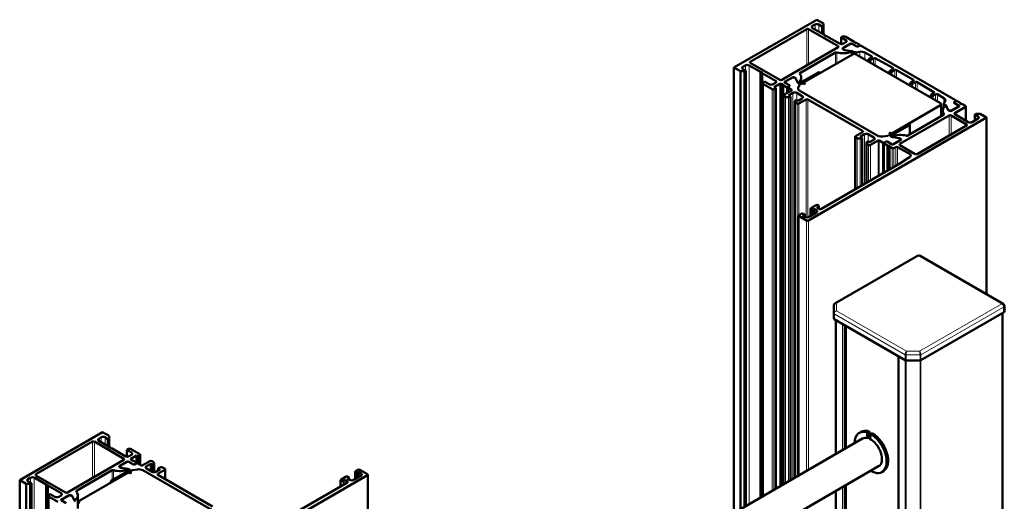
# Model space of a CAD drawing. Units: millimetres. Extents: x 2530 to 23610, y -3341 to 3711.
# Drawn here: x 5329 to 5440, y -753 to -699 of the extents above; entities that cross this region are included whole.
import ezdxf

# ---------------------------------------------------------------- set-up
doc = ezdxf.new("R2010")
doc.units = ezdxf.units.MM
doc.layers.add('S24_Konstruktion_050', color=5, linetype='Continuous', lineweight=50)
doc.layers.add('S49_Tangentialkanten', color=9, linetype='Continuous', lineweight=9)

msp = doc.modelspace()

# ---------------------------------------------------------------- linework, layer by layer
at = {"layer": 'S24_Konstruktion_050'}
for p, q in [((5409.64, -704.55), (5418.98, -699.16)), ((5418.98, -699.16), (5419.7, -699.57)), ((5417.83, -700.21), (5411.47, -703.89)), ((5421.38, -702.13), (5418.04, -700.21)), ((5418.77, -699.7), (5418.49, -699.86)), ((5418.49, -700.1), (5419.83, -700.87)), ((5419.57, -699.92), (5419.19, -699.7)), ((5419.7, -699.84), (5419.57, -699.92)), ((5419.57, -699.92), (5419.57, -700.73)), ((5419.7, -699.57), (5419.7, -700.8)), ((5420.04, -701), (5421.52, -701.85)), ((5421.69, -701.14), (5421.8, -701.08)), ((5421.69, -701.14), (5421.69, -701.9)), ((5422.22, -701.45), (5421.69, -701.14)), ((5422.22, -701.08), (5423.18, -701.63)), ((5415.01, -705.93), (5421.38, -702.26)), ((5422.8, -701.85), (5421.91, -702.37)), ((5421.91, -702.49), (5422.05, -702.58)), ((5421.94, -702.42), (5421.94, -702.51)), ((5421.95, -701.85), (5422.22, -701.69)), ((5422.02, -702.3), (5422.73, -701.89)), ((5422.05, -702.58), (5422.85, -702.7)), ((5422.94, -702.71), (5422.16, -702.59)), ((5423.46, -702.18), (5422.88, -701.85)), ((5422.95, -701.89), (5423.46, -702.18)), ((5423.18, -701.68), (5423.18, -701.63)), ((5423.2, -701.69), (5423.29, -701.74)), ((5423.39, -701.75), (5423.79, -701.99)), ((5423.79, -702.06), (5423.58, -702.18)), ((5423.58, -702.18), (5423.75, -702.09)), ((5423.82, -702.06), (5423.82, -702.02)), ((5423.97, -702.09), (5434.59, -708.22)), ((5421.06, -702.86), (5417.07, -705.16)), ((5417.55, -706.19), (5422.98, -703.06)), ((5422.89, -702.72), (5422.89, -703.11)), ((5423.1, -702.79), (5423.01, -702.73)), ((5423.8, -702.77), (5423.39, -702.83)), ((5423.4, -703.06), (5432.9, -708.55)), ((5425.12, -703.26), (5424.37, -702.85)), ((5424.8, -703.61), (5424.8, -703.87)), ((5424.84, -703.55), (5425.12, -703.39)), ((5425.34, -703.5), (5425.06, -703.67)), ((5427.51, -704.58), (5425.55, -703.5)), ((5409.64, -704.55), (5409.64, -754.64)), ((5410.37, -704.96), (5409.64, -704.55)), ((5410.92, -704.3), (5410.64, -704.46)), ((5410.64, -704.71), (5410.96, -704.89)), ((5412.61, -705.04), (5411.34, -704.3)), ((5411.47, -704.01), (5414.8, -705.93)), ((5427.18, -704.9), (5427.51, -704.7)), ((5410.37, -704.96), (5410.37, -754.23)), ((5410.83, -704.96), (5410.37, -704.96)), ((5410.96, -704.89), (5410.83, -704.96)), ((5410.83, -704.96), (5410.83, -753.96)), ((5410.96, -704.89), (5410.96, -753.88)), ((5412.61, -705.04), (5412.61, -752.93)), ((5412.83, -705.16), (5412.83, -752.81)), ((5414.31, -706.02), (5412.83, -705.16)), ((5416.22, -705.65), (5415.33, -706.16)), ((5415.4, -706.13), (5416.11, -705.72)), ((5416.58, -705.74), (5416.43, -705.65)), ((5416.58, -705.76), (5416.58, -705.74)), ((5416.8, -706.2), (5416.58, -705.74)), ((5416.61, -705.8), (5416.82, -706.25)), ((5417.02, -706.3), (5419.12, -705.09)), ((5417.21, -705.66), (5417.21, -706.19)), ((5419.32, -705.17), (5419.32, -705.14)), ((5427.13, -704.96), (5427.13, -705.21)), ((5427.73, -704.82), (5427.39, -705.02)), ((5429.85, -705.92), (5427.94, -704.82)), ((5412.89, -706.3), (5412.89, -752.77)), ((5412.97, -706.18), (5413.08, -706.11)), ((5413.93, -706.97), (5412.97, -706.42)), ((5413.08, -706.11), (5413.61, -706.42)), ((5414.04, -706.42), (5414.31, -706.26)), ((5414.35, -706.85), (5414.14, -706.97)), ((5414.82, -706.38), (5414.18, -706.75)), ((5414.18, -706.75), (5414.35, -706.85)), ((5414.35, -706.85), (5414.35, -751.92)), ((5414.95, -706.38), (5414.95, -751.58)), ((5415.14, -706.45), (5415.05, -706.39)), ((5415.16, -706.51), (5415.16, -751.46)), ((5415.56, -706.74), (5415.16, -706.51)), ((5415.33, -706.21), (5415.9, -706.54)), ((5415.35, -706.23), (5415.35, -706.19)), ((5415.9, -706.54), (5415.4, -706.25)), ((5415.9, -706.62), (5415.69, -706.74)), ((5415.69, -707.36), (5415.69, -706.78)), ((5415.73, -706.72), (5415.9, -706.62)), ((5416.12, -707.06), (5415.73, -706.84)), ((5415.93, -706.58), (5415.93, -706.6)), ((5416.86, -706.29), (5416.89, -706.3)), ((5416.88, -706.82), (5417.03, -706.5)), ((5417.29, -706.34), (5417.05, -706.48)), ((5417.46, -706.37), (5417.42, -706.34)), ((5417.59, -706.29), (5417.55, -706.27)), ((5429.47, -706.3), (5429.47, -706.56)), ((5429.51, -706.24), (5429.85, -706.05)), ((5430.06, -706.17), (5429.72, -706.37)), ((5432.14, -707.3), (5430.27, -706.17)), ((5415.21, -707.68), (5415.21, -751.43)), ((5415.26, -707.62), (5416.12, -707.11)), ((5415.43, -707.84), (5415.26, -707.74)), ((5416.27, -707.39), (5415.79, -707.68)), ((5415.79, -707.68), (5416, -707.8)), ((5416, -707.8), (5415.79, -707.87)), ((5416, -707.8), (5416, -750.97)), ((5417.33, -707.76), (5416.7, -707.39)), ((5416.85, -708.29), (5417.33, -708.01)), ((5417.76, -708.13), (5416.95, -708.59)), ((5417.04, -707.15), (5425.82, -712.22)), ((5424.12, -711.68), (5417.97, -708.13)), ((5431.8, -707.65), (5431.8, -707.91)), ((5431.84, -707.59), (5432.13, -707.42)), ((5432.33, -707.55), (5432.06, -707.71)), ((5433.26, -707.99), (5432.55, -707.55)), ((5416.48, -708.37), (5416.48, -750.7)), ((5416.52, -708.28), (5416.63, -708.17)), ((5416.74, -708.59), (5416.56, -708.49)), ((5416.63, -708.17), (5416.85, -708.29)), ((5432.9, -708.79), (5427.47, -711.93)), ((5432.99, -708.67), (5432.99, -710)), ((5433.29, -708.6), (5433.29, -709)), ((5433.3, -708.55), (5433.41, -708.31)), ((5433.47, -708.77), (5433.38, -708.72)), ((5433.72, -709.26), (5433.51, -708.81)), ((5433.53, -708.86), (5433.74, -709.32)), ((5434.1, -709.41), (5435, -708.89)), ((5434.93, -708.93), (5434.22, -709.34)), ((5434.4, -708.48), (5434.4, -708.49)), ((5434.42, -708.44), (5434.63, -708.32)), ((5434.59, -708.34), (5434.42, -708.44)), ((5434.42, -708.51), (5434.93, -708.81)), ((5435, -708.84), (5434.42, -708.51)), ((5435.69, -708.98), (5434.48, -709.68)), ((5434.63, -708.32), (5434.63, -708.28)), ((5434.76, -708.32), (5435.16, -708.55)), ((5434.97, -708.91), (5434.97, -708.87)), ((5435.16, -708.55), (5435.16, -708.6)), ((5435.18, -708.61), (5435.27, -708.66)), ((5435.38, -708.67), (5435.69, -708.86)), ((5435.74, -708.92), (5435.74, -710.52)), ((5438.07, -710.18), (5418.02, -721.75)), ((5433.87, -709.94), (5428.31, -713.14)), ((5429.2, -712.19), (5433.23, -709.86)), ((5433.12, -709.93), (5433.12, -709.4)), ((5433.74, -709.32), (5433.89, -709.41)), ((5435.82, -710.94), (5434.08, -709.94)), ((5434.48, -709.8), (5436.01, -710.68)), ((5436.44, -710.68), (5437.12, -710.29)), ((5436.75, -709.84), (5436.88, -709.76)), ((5436.75, -709.84), (5436.75, -710.5)), ((5437.12, -710.05), (5436.75, -709.84)), ((5436.88, -709.76), (5437.35, -709.76)), ((5437.35, -709.76), (5438.07, -710.18)), ((5438.07, -710.18), (5438.07, -730.04)), ((5429.38, -711.02), (5427.28, -712.23)), ((5429.42, -710.97), (5429.42, -712.07)), ((5430.26, -714.27), (5435.82, -711.06)), ((5423.27, -712.33), (5423.27, -718.23)), ((5423.32, -712.27), (5424.12, -711.8)), ((5423.49, -712.49), (5423.32, -712.39)), ((5424.33, -712.05), (5423.85, -712.33)), ((5423.85, -712.33), (5424.06, -712.45)), ((5424.06, -712.45), (5423.85, -712.52)), ((5424.06, -712.45), (5424.06, -717.78)), ((5425.39, -712.42), (5424.76, -712.05)), ((5426.94, -712.23), (5426.4, -712.31)), ((5426.98, -712.21), (5427.22, -712.07)), ((5427.18, -711.98), (5427.22, -712)), ((5427.28, -712.31), (5427.32, -712.32)), ((5427.35, -711.93), (5427.3, -711.9)), ((5427.38, -712.35), (5428.16, -712.47)), ((5427.44, -712.34), (5427.44, -712.36)), ((5428.27, -712.48), (5427.47, -712.36)), ((5428.27, -712.48), (5428.27, -712.5)), ((5428.42, -712.57), (5428.27, -712.48)), ((5424.54, -713.02), (5424.54, -717.5)), ((5424.58, -712.94), (5424.69, -712.82)), ((5424.8, -713.25), (5424.62, -713.15)), ((5424.69, -712.82), (5424.91, -712.94)), ((5424.91, -712.94), (5425.39, -712.66)), ((5425.88, -712.75), (5425.01, -713.25)), ((5426.36, -712.97), (5425.97, -712.75)), ((5426.5, -716.37), (5426.5, -713.03)), ((5426.53, -713), (5426.74, -712.88)), ((5426.93, -713.3), (5426.53, -713.07)), ((5426.74, -712.87), (5426.57, -712.97)), ((5427.38, -713.17), (5426.87, -712.87)), ((5426.87, -712.88), (5427.44, -713.21)), ((5426.93, -716.12), (5426.93, -713.3)), ((5427.13, -713.37), (5427.04, -713.31)), ((5427.15, -713.43), (5427.15, -716)), ((5427.44, -713.6), (5427.15, -713.43)), ((5427.52, -713.21), (5428.42, -712.69)), ((5428.3, -712.76), (5427.59, -713.17)), ((5427.85, -713.49), (5427.65, -713.6)), ((5429.47, -714.3), (5428.06, -713.49)), ((5428.31, -713.27), (5430.05, -714.27)), ((5428.39, -712.64), (5428.39, -712.71)), ((5428.29, -715.34), (5429.49, -714.54)), ((5419.42, -720.46), (5428.29, -715.34)), ((5418.3, -720.37), (5418.89, -720.03)), ((5419.15, -720.17), (5419.04, -720.24)), ((5419.11, -720.03), (5419.15, -720.05)), ((5419.19, -720.11), (5419.19, -720.45)), ((5416.92, -721.2), (5416.92, -750.44)), ((5416.96, -721.14), (5417.24, -720.98)), ((5417.81, -721.75), (5416.96, -721.26)), ((5417.56, -721.04), (5417.34, -721.17)), ((5417.34, -721.17), (5417.66, -721.35)), ((5417.45, -720.98), (5417.56, -721.04)), ((5417.56, -721.29), (5417.56, -721.04)), ((5418.09, -721.35), (5418.94, -720.86)), ((5418.26, -720.43), (5418.26, -721.25)), ((5418.41, -720.55), (5418.3, -720.49)), ((5418.62, -720.43), (5418.41, -720.55)), ((5418.41, -721.17), (5418.41, -720.55)), ((5418.62, -721.04), (5418.62, -720.43)), ((5418.94, -720.62), (5418.62, -720.43)), ((5419.04, -720.36), (5419.21, -720.46)), ((5421.01, -731.08), (5430.28, -725.72)), ((5430.58, -725.72), (5439.92, -731.11)), ((5420.89, -731.28), (5420.89, -732.8)), ((5440.07, -731.98), (5440.07, -731.37)), ((5430.69, -737.47), (5439.98, -732.1)), ((5439.85, -732.18), (5439.85, -806.45)), ((5420.93, -732.86), (5428.9, -737.47)), ((5421.1, -732.96), (5421.1, -748.03)), ((5422.24, -747.37), (5422.24, -733.62)), ((5428.16, -737.04), (5428.16, -811.34)), ((5429.01, -737.49), (5430.58, -737.49)), ((5329.25, -750.96), (5338.58, -745.58)), ((5338.58, -745.58), (5339.3, -745.99)), ((5423.75, -745.63), (5423.92, -745.54)), ((5424.64, -746.01), (5424.64, -745.58)), ((5424.88, -745.51), (5424.88, -745.94)), ((5424.99, -745.74), (5424.99, -746.16)), ((5337.43, -746.63), (5331.07, -750.3)), ((5340.98, -748.55), (5337.65, -746.63)), ((5338.43, -746.15), (5338.16, -746.31)), ((5338.16, -746.56), (5339.43, -747.29)), ((5339.17, -746.34), (5338.86, -746.15)), ((5339.3, -746.26), (5339.17, -746.34)), ((5339.17, -747.14), (5339.17, -746.34)), ((5339.3, -747.22), (5339.3, -745.99)), ((5424.12, -746.28), (5375.07, -774.61)), ((5424.71, -746.24), (5424.71, -746.03)), ((5424.92, -746.12), (5424.92, -746.32)), ((5339.64, -747.41), (5341.13, -748.27)), ((5341.3, -747.56), (5341.4, -747.5)), ((5341.3, -748.32), (5341.3, -747.56)), ((5341.83, -747.87), (5341.3, -747.56)), ((5341.83, -747.5), (5342.78, -748.05)), ((5334.61, -752.35), (5340.98, -748.67)), ((5341.38, -748.86), (5340.49, -749.37)), ((5340.61, -749.31), (5341.32, -748.9)), ((5342.04, -749.19), (5341.47, -748.86)), ((5341.53, -748.9), (5342.04, -749.19)), ((5341.55, -748.27), (5341.83, -748.11)), ((5342.4, -748.2), (5341.76, -748.56)), ((5341.76, -748.68), (5341.76, -748.64)), ((5341.78, -748.7), (5341.87, -748.75)), ((5341.97, -748.76), (5342.38, -748.99)), ((5342.38, -749.07), (5342.17, -749.19)), ((5342.17, -749.19), (5342.34, -749.09)), ((5342.4, -749.01), (5342.4, -748.2)), ((5342.57, -748.29), (5342.4, -748.2)), ((5342.4, -749.07), (5342.4, -749.03)), ((5342.55, -749.09), (5342.94, -749.32)), ((5342.78, -748.17), (5342.57, -748.29)), ((5342.57, -749.1), (5342.57, -748.29)), ((5342.82, -749.25), (5342.82, -748.11)), ((5343.02, -749.32), (5343.89, -748.82)), ((5344, -749.12), (5343.51, -749.4)), ((5344, -749.93), (5344, -749.12)), ((5344.21, -749.24), (5344, -749.12)), ((5344.11, -748.82), (5344.28, -748.92)), ((5344.33, -749.13), (5344.21, -749.24)), ((5344.37, -750.07), (5344.37, -749.04)), ((5339.64, -749.86), (5335.65, -752.17)), ((5336, -753.27), (5341.43, -750.14)), ((5339.52, -751.04), (5341.62, -749.83)), ((5340.49, -749.5), (5340.64, -749.58)), ((5340.52, -749.43), (5340.52, -749.51)), ((5340.64, -749.58), (5341.44, -749.7)), ((5341.52, -749.72), (5340.74, -749.6)), ((5341.47, -749.92), (5341.47, -749.73)), ((5341.6, -750.16), (5341.56, -750.14)), ((5341.62, -749.76), (5341.59, -749.74)), ((5341.93, -749.85), (5341.69, -749.99)), ((5341.73, -750.09), (5341.69, -750.06)), ((5341.97, -749.84), (5342.51, -749.76)), ((5351.87, -754.91), (5343.09, -749.84)), ((5343.51, -749.65), (5344.15, -750.02)), ((5344.21, -750.04), (5344.21, -749.24)), ((5344.57, -750.02), (5345.06, -749.73)), ((5345.59, -749.8), (5344.78, -750.26)), ((5344.85, -749.61), (5345.05, -749.54)), ((5344.85, -749.86), (5344.85, -749.61)), ((5345.06, -749.73), (5344.85, -749.61)), ((5345.41, -749.57), (5345.59, -749.67)), ((5345.63, -750.87), (5345.63, -749.73)), ((5367, -750.84), (5367, -750.02)), ((5367.05, -749.96), (5367.32, -749.8)), ((5367.15, -750.14), (5367.05, -750.08)), ((5367.37, -750.02), (5367.15, -750.14)), ((5367.15, -750.14), (5367.15, -750.76)), ((5367.37, -750.02), (5367.37, -750.63)), ((5367.68, -750.21), (5367.37, -750.02)), ((5367.54, -749.8), (5368.38, -750.29)), ((5425.92, -749.4), (5375.07, -778.76)), ((5426.3, -750.05), (5426.47, -749.95)), ((5329.25, -853.11), (5329.25, -750.96)), ((5329.97, -751.38), (5329.25, -750.96)), ((5330.46, -750.68), (5330.18, -750.84)), ((5330.18, -751.09), (5330.56, -751.31)), ((5330.56, -751.31), (5330.43, -751.38)), ((5330.56, -853.04), (5330.56, -751.31)), ((5332.22, -751.45), (5330.88, -750.68)), ((5331.07, -750.43), (5334.4, -752.35)), ((5339.49, -751.09), (5339.49, -751.26)), ((5344.78, -750.38), (5350.94, -753.93)), ((5368.38, -750.41), (5348.34, -761.99)), ((5357.27, -756.34), (5366.14, -751.22)), ((5365.35, -751.68), (5365.35, -750.98)), ((5365.39, -750.92), (5365.99, -750.57)), ((5365.44, -751.06), (5365.39, -751.04)), ((5365.75, -751), (5365.65, -751.06)), ((5366.14, -751.1), (5365.97, -751)), ((5366.31, -750.63), (5366.09, -750.76)), ((5366.09, -750.76), (5366.41, -750.94)), ((5366.2, -750.57), (5366.31, -750.63)), ((5366.31, -750.63), (5366.31, -750.88)), ((5366.84, -750.94), (5367.68, -750.45)), ((5368.43, -763.81), (5368.43, -750.35)), ((5329.97, -853.53), (5329.97, -751.38)), ((5330.43, -751.38), (5329.97, -751.38)), ((5330.43, -853.26), (5330.43, -751.38)), ((5332.22, -762.86), (5332.22, -751.45)), ((5332.43, -762.98), (5332.43, -751.58)), ((5333.91, -752.43), (5332.43, -751.58)), ((5421.1, -752.19), (5421.1, -772.52)), ((5422.24, -771.86), (5422.24, -751.53)), ((5332.49, -854.74), (5332.49, -752.72)), ((5332.58, -752.59), (5332.68, -752.53)), ((5333.53, -753.39), (5332.58, -752.84)), ((5332.68, -752.53), (5333.21, -752.84)), ((5333.64, -752.84), (5333.91, -752.68)), ((5334.8, -752.66), (5333.91, -753.17)), ((5333.91, -753.22), (5334.48, -753.55)), ((5333.93, -753.23), (5333.93, -753.2)), ((5333.98, -753.13), (5334.69, -752.72)), ((5334.49, -753.55), (5333.98, -753.26)), ((5335.16, -752.74), (5335.02, -752.66)), ((5335.16, -752.76), (5335.16, -752.74)), ((5335.38, -753.2), (5335.16, -752.74)), ((5335.19, -752.8), (5335.4, -753.25)), ((5335.44, -753.29), (5335.53, -753.34)), ((5335.79, -754.17), (5335.79, -752.66))]:
    msp.add_line(p, q, dxfattribs=at)
at = {"layer": 'S24_Konstruktion_050', "extrusion": (0, 0, -1)}
for centre, start, end in [((-5430.43, -725.98), 60, 120), ((-5439.77, -731.37), 120, 180)]:
    msp.add_arc(centre, 0.3, start, end, dxfattribs=at)
at = {"layer": 'S24_Konstruktion_050'}
for centre, major_axis, ratio, start_param, end_param in [((5417.94, -700.27), (-0.15, 0), 0.57735, 3.926991, 5.497787), ((5418.7, -699.98), (-0.3, 0), 0.57735, 5.497787, 7.068583), ((5418.98, -699.82), (-0.3, 0), 0.57735, 3.926991, 5.497787), ((5420.04, -700.87), (-0.218, 0), 0.57735, 0.024385, 1.546411), ((5422.01, -701.57), (0.3, 0), 0.57735, 5.497787, 7.068583), ((5421.27, -702.2), (0.15, 0), 0.57735, 5.497787, 7.068583), ((5421.74, -701.73), (0.3, 0), 0.57735, 3.926991, 5.497787), ((5422.01, -702.43), (-0.15, 0), 0.57735, 5.497787, 7.068583), ((5422.84, -701.88), (-0.06, 0), 0.57735, 3.926991, 5.497787), ((5423.26, -701.65), (-0.09, 0), 0.57735, 5.837624, 7.068583), ((5423.35, -701.71), (0.09, 0), 0.57735, 3.926991, 5.15795), ((5423.52, -702.15), (0.09, 0), 0.57735, 3.926991, 5.497787), ((5421.16, -702.92), (-0.15, 0), 0.57735, 4.236759, 5.497787), ((5422.9, -702.8), (-0.15, 0), 0.57735, 3.926991, 4.45059), ((5423.96, -703.1), (-0.6, 0), 0.57735, 3.951858, 4.974188), ((5425.02, -703.33), (0.15, 0), 0.57735, 5.497787, 7.09345), ((5425.45, -703.57), (-0.15, 0), 0.57735, 3.951858, 5.497787), ((5410.85, -704.58), (-0.3, 0), 0.57735, 5.497787, 7.068583), ((5411.13, -704.42), (-0.3, 0), 0.57735, 3.926991, 5.497787), ((5411.57, -703.95), (-0.15, 0), 0.57735, 5.497787, 7.068583), ((5427.41, -704.64), (0.15, 0), 0.57735, 5.497787, 7.09345), ((5427.83, -704.88), (-0.15, 0), 0.57735, 3.926991, 5.497787), ((5412.61, -705.16), (0.218, 0), 0.57735, 0.024385, 1.546411), ((5416.33, -705.71), (-0.15, 0), 0.57735, 3.926991, 5.497787), ((5417.17, -705.22), (-0.15, 0), 0.57735, 5.497787, 6.758815), ((5429.74, -705.99), (0.15, 0), 0.57735, 5.497787, 7.068583), ((5413.82, -706.3), (0.3, 0), 0.57735, 3.926991, 5.497787), ((5414.1, -706.14), (0.3, 0), 0.57735, 5.497787, 7.068583), ((5414.91, -705.87), (0.15, 0), 0.57735, 3.926991, 5.497787), ((5414.88, -706.42), (-0.09, 0), 0.57735, 3.926991, 5.497787), ((5414.99, -706.43), (-0.09, 0), 0.57735, 3.926991, 5.15795), ((5415.08, -706.48), (0.09, 0), 0.57735, 5.837624, 7.068583), ((5415.37, -706.19), (-0.06, 0), 0.57735, 5.497787, 7.068583), ((5415.84, -706.58), (0.09, 0), 0.57735, 5.497787, 7.068583), ((5416.96, -706.22), (-0.15, 0), 0.57735, 0.261799, 0.785398), ((5417.46, -706.91), (-0.6, 0), 0.57735, 6.021386, 7.068583), ((5416.95, -706.27), (0.09, 0), 0.57735, 3.926991, 5.497787), ((5417.11, -706.52), (-0.09, 0), 0.57735, 5.497787, 6.021386), ((5417.36, -706.38), (-0.09, 0), 0.57735, 3.926991, 5.497787), ((5417.52, -706.33), (0.09, 0), 0.57735, 3.926991, 7.068583), ((5417.61, -706.23), (-0.09, 0), 0.57735, 5.497787, 7.068583), ((5430.17, -706.23), (-0.15, 0), 0.57735, 3.902124, 5.497787), ((5416.08, -707.09), (0.06, 0), 0.57735, 5.497787, 7.068583), ((5416.49, -707.52), (-0.3, 0), 0.57735, 3.926991, 5.497787), ((5417.12, -707.88), (0.3, 0), 0.57735, 5.497787, 7.068583), ((5417.86, -708.19), (-0.15, 0), 0.57735, 3.926991, 5.497787), ((5432.03, -707.36), (0.15, 0), 0.57735, 5.497787, 7.043717), ((5432.44, -707.61), (-0.15, 0), 0.57735, 3.902124, 5.497787), ((5432.83, -708.23), (0.6, 0), 0.57735, 6.021386, 7.043717), ((5433.36, -708.83), (0.15, 0), 0.57735, 0.261799, 0.785398), ((5434.48, -708.48), (-0.09, 0), 0.57735, 5.497787, 7.068583), ((5434.95, -708.87), (0.06, 0), 0.57735, 5.497787, 7.068583), ((5435.24, -708.57), (-0.09, 0), 0.57735, 5.837624, 7.068583), ((5435.34, -708.63), (0.09, 0), 0.57735, 3.926991, 5.15795), ((5433.13, -709.8), (0.15, 0), 0.57735, 5.497787, 6.721038), ((5433.98, -710), (-0.15, 0), 0.57735, 3.926991, 5.497787), ((5434, -709.35), (0.15, 0), 0.57735, 3.926991, 5.497787), ((5434.59, -709.74), (-0.15, 0), 0.57735, 5.497787, 7.068583), ((5436.9, -710.17), (0.3, 0), 0.57735, 5.497787, 7.068583), ((5435.72, -711), (0.15, 0), 0.57735, 5.497787, 7.068583), ((5436.22, -710.56), (0.3, 0), 0.57735, 3.926991, 5.497787), ((5424.02, -711.74), (0.15, 0), 0.57735, 5.497787, 7.068583), ((5424.55, -712.17), (-0.3, 0), 0.57735, 3.926991, 5.497787), ((5425.18, -712.54), (0.3, 0), 0.57735, 5.497787, 7.068583), ((5426.24, -711.97), (0.6, 0), 0.57735, 3.926991, 4.974188), ((5426.91, -712.18), (0.09, 0), 0.57735, 4.974188, 5.497787), ((5427.24, -711.94), (-0.09, 0), 0.57735, 3.926991, 7.068583), ((5427.16, -712.04), (0.09, 0), 0.57735, 5.497787, 7.068583), ((5427.35, -712.27), (-0.09, 0), 0.57735, 5.497787, 7.068583), ((5427.42, -712.26), (0.15, 0), 0.57735, 3.926991, 4.45059), ((5427.41, -711.89), (0.09, 0), 0.57735, 3.926991, 5.497787), ((5428.31, -712.63), (0.15, 0), 0.57735, 5.497787, 7.068583), ((5429.1, -712.13), (0.15, 0), 0.57735, 4.274537, 5.497787), ((5425.93, -712.77), (-0.06, 0), 0.57735, 3.926991, 5.497787), ((5426.8, -712.91), (-0.09, 0), 0.57735, 3.926991, 5.497787), ((5426.97, -713.35), (-0.09, 0), 0.57735, 3.926991, 5.15795), ((5427.06, -713.4), (0.09, 0), 0.57735, 5.837624, 7.068583), ((5427.48, -713.18), (0.06, 0), 0.57735, 3.926991, 5.497787), ((5427.95, -713.55), (-0.15, 0), 0.57735, 3.926991, 5.497787), ((5428.42, -713.21), (-0.15, 0), 0.57735, 5.497787, 7.068583), ((5429.26, -714.43), (0.3, 0), 0.57735, 5.569095, 7.068583), ((5430.16, -714.21), (0.15, 0), 0.57735, 3.926991, 5.497787), ((5419.15, -720.3), (-0.15, 0), 0.57735, 5.497787, 7.068583), ((5417.87, -721.23), (0.3, 0), 0.57735, 3.926991, 5.497787), ((5418.72, -720.74), (0.3, 0), 0.57735, 5.497787, 7.068583), ((5419.32, -720.4), (0.15, 0), 0.57735, 3.926991, 5.497787), ((5439.77, -731.98), (0.3, 0), 0.57735, 5.497787, 6.283185), ((5421.04, -732.8), (-0.15, 0), 0.57735, 0, 0.785398), ((5429.01, -737.41), (0.15, 0), 0.57735, 3.926991, 4.712389), ((5430.58, -737.41), (0.15, 0), 0.57735, 4.712389, 5.497787), ((5425.1, -747.8), (-5.65, -1.36), 0.349506, 4.60432, 4.648211), ((5337.54, -746.69), (-0.15, 0), 0.57735, 3.926991, 5.497787), ((5338.37, -746.43), (-0.3, 0), 0.57735, 5.497787, 7.068583), ((5338.64, -746.27), (-0.3, 0), 0.57735, 3.926991, 5.497787), ((5425.02, -747.84), (-1.02, 1.77), 0.57735, 5.720205, 5.770419), ((5425.71, -747.45), (-4.52, -1.09), 0.349506, 4.794826, 4.850746), ((5425.71, -747.45), (-3.99, -0.96), 0.349506, 4.826623, 4.881009), ((5425.02, -747.84), (-1.02, 1.77), 0.57735, 5.522641, 5.571383), ((5339.65, -747.29), (-0.218, 0), 0.57735, 0.024385, 1.546411), ((5341.61, -747.99), (0.3, 0), 0.57735, 5.497787, 7.068583), ((5340.87, -748.61), (0.15, 0), 0.57735, 5.497787, 7.068583), ((5341.34, -748.15), (0.3, 0), 0.57735, 3.926991, 5.497787), ((5341.42, -748.88), (-0.06, 0), 0.57735, 3.926991, 5.497787), ((5341.83, -748.6), (-0.09, 0), 0.57735, 5.497787, 7.068583), ((5341.84, -748.66), (-0.09, 0), 0.57735, 5.837624, 7.068583), ((5341.94, -748.71), (0.09, 0), 0.57735, 3.926991, 5.15795), ((5339.75, -749.92), (-0.15, 0), 0.57735, 4.236759, 5.497787), ((5340.6, -749.43), (-0.15, 0), 0.57735, 5.497787, 7.068583), ((5341.5, -750.17), (-0.09, 0), 0.57735, 3.926991, 5.497787), ((5341.49, -749.8), (-0.15, 0), 0.57735, 3.926991, 4.45059), ((5341.67, -750.13), (0.09, 0), 0.57735, 3.926991, 7.068583), ((5341.56, -749.8), (0.09, 0), 0.57735, 5.497787, 7.068583), ((5341.75, -750.03), (-0.09, 0), 0.57735, 5.497787, 7.068583), ((5341.99, -749.89), (-0.09, 0), 0.57735, 4.974188, 5.497787), ((5342.1, -749.15), (0.09, 0), 0.57735, 3.926991, 5.497787), ((5342.66, -750.09), (-0.6, 0), 0.57735, 3.926991, 4.974188), ((5342.98, -749.29), (0.06, 0), 0.57735, 3.926991, 5.497787), ((5343.72, -749.53), (-0.3, 0), 0.57735, 5.497787, 7.068583), ((5344.36, -749.89), (0.3, 0), 0.57735, 3.926991, 5.497787), ((5367.47, -750.33), (0.3, 0), 0.57735, 5.497787, 7.068583), ((5330.39, -750.96), (-0.3, 0), 0.57735, 5.497787, 7.068583), ((5330.67, -750.81), (-0.3, 0), 0.57735, 3.926991, 5.497787), ((5331.18, -750.36), (-0.15, 0), 0.57735, 5.497787, 7.068583), ((5344.89, -750.32), (-0.15, 0), 0.57735, 5.497787, 7.068583), ((5365.86, -751.06), (-0.15, 0), 0.57735, 3.926991, 5.497787), ((5366.03, -751.16), (0.15, 0), 0.57735, 5.497787, 7.068583), ((5366.62, -750.82), (0.3, 0), 0.57735, 3.926991, 5.497787), ((5332.21, -751.58), (0.218, 0), 0.57735, 0.024385, 1.546411), ((5333.7, -752.56), (0.3, 0), 0.57735, 5.497787, 7.068583), ((5334.51, -752.29), (0.15, 0), 0.57735, 3.926991, 5.497787), ((5335.76, -752.23), (-0.15, 0), 0.57735, 5.497787, 6.758815), ((5333.43, -752.72), (0.3, 0), 0.57735, 3.926991, 5.497787), ((5333.95, -753.2), (-0.06, 0), 0.57735, 5.497787, 7.068583), ((5334.91, -752.72), (-0.15, 0), 0.57735, 3.926991, 5.497787), ((5335.55, -753.23), (-0.15, 0), 0.57735, 0.261799, 0.785398)]:
    msp.add_ellipse(centre, major_axis=major_axis, ratio=ratio, start_param=start_param, end_param=end_param, dxfattribs=at)
at = {"layer": 'S24_Konstruktion_050', "extrusion": (0, 0, -1)}
for centre, major_axis, ratio, start_param, end_param in [((5422.01, -701.2), (0.3, 0), 0.57735, 3.926991, 5.497787), ((5422.24, -702.42), (-0.3, 0), 0.57735, 4.974188, 7.068583), ((5422.84, -701.95), (0.15, 0), 0.57735, 3.926991, 5.497787), ((5423.52, -702.15), (-0.09, 0), 0.57735, 3.926991, 5.497787), ((5423.86, -702.15), (0.15, 0), 0.57735, 3.926991, 5.497787), ((5423.73, -702.02), (0.09, 0), 0.57735, 5.497787, 7.068583), ((5421.92, -702.07), (-1.5, 0), 0.57735, 4.025123, 5.188019), ((5422.84, -702.72), (0.0414, 0), 0.57735, 4.974188, 7.166716), ((5423.19, -703.18), (0.3, 0), 0.57735, 3.926991, 5.497787), ((5423.31, -702.66), (-0.3, 0), 0.57735, 4.45059, 5.497787), ((5424.95, -703.61), (-0.15, 0), 0.57735, 3.926991, 7.068583), ((5416.32, -705.84), (0.3, 0), 0.57735, 3.926991, 6.021386), ((5415.71, -705.66), (1.5, 0), 0.57735, 5.807555, 6.970451), ((5419.2, -705.14), (0.12, 0), 0.57735, 3.926991, 7.068583), ((5427.28, -704.96), (-0.15, 0), 0.57735, 3.926991, 7.068583), ((5413.19, -706.3), (-0.3, 0), 0.57735, 5.497787, 7.068583), ((5414.04, -706.91), (-0.15, 0), 0.57735, 3.926991, 5.497787), ((5415.5, -706.19), (-0.15, 0), 0.57735, 5.497787, 7.068583), ((5415.63, -706.7), (-0.09, 0), 0.57735, 3.926991, 5.497787), ((5415.84, -706.78), (-0.15, 0), 0.57735, 5.497787, 7.068583), ((5415.84, -706.58), (0.09, 0), 0.57735, 5.497787, 7.068583), ((5416.84, -706.19), (-0.0414, 0), 0.57735, 3.828858, 6.021386), ((5417.46, -706.91), (-0.6, 0), 0.57735, 5.497787, 6.544985), ((5417.11, -706.52), (-0.09, 0), 0.57735, 0.261799, 0.785398), ((5417.36, -706.38), (0.09, 0), 0.57735, 3.926991, 5.497787), ((5417.52, -706.33), (0.09, 0), 0.57735, 5.497787, 8.63938), ((5417.61, -706.23), (-0.09, 0), 0.57735, 5.497787, 7.068583), ((5429.62, -706.3), (-0.15, 0), 0.57735, 3.926991, 7.068583), ((5415.36, -707.68), (-0.15, 0), 0.57735, 5.497787, 7.068583), ((5415.64, -707.72), (-0.3, 0), 0.57735, 4.18879, 5.497787), ((5431.95, -707.65), (-0.15, 0), 0.57735, 3.926991, 7.068583), ((5416.78, -708.37), (-0.3, 0), 0.57735, 5.497787, 6.806784), ((5416.85, -708.53), (-0.15, 0), 0.57735, 3.926991, 5.497787), ((5432.69, -708.67), (0.3, 0), 0.57735, 5.497787, 7.068583), ((5434.62, -709.4), (-1.5, 0), 0.57735, 5.845333, 6.963641), ((5433.59, -708.6), (-0.3, 0), 0.57735, 5.497787, 6.544985), ((5433.49, -708.87), (0.0414, 0), 0.57735, 3.822048, 6.021386), ((5434.49, -708.48), (-0.09, 0), 0.57735, 5.497787, 7.068583), ((5434.48, -708.28), (0.15, 0), 0.57735, 5.497787, 7.068583), ((5434.7, -708.36), (0.09, 0), 0.57735, 3.926991, 5.497787), ((5434.82, -708.87), (0.15, 0), 0.57735, 5.497787, 7.068583), ((5435.59, -708.92), (0.15, 0), 0.57735, 5.497787, 7.068583), ((5434.01, -709.22), (-0.3, 0), 0.57735, 3.926991, 6.021386), ((5429.3, -710.97), (0.12, 0), 0.57735, 3.926991, 7.068583), ((5423.42, -712.33), (-0.15, 0), 0.57735, 5.497787, 7.068583), ((5423.7, -712.37), (-0.3, 0), 0.57735, 4.18879, 5.497787), ((5426.24, -711.97), (-0.6, 0), 0.57735, 4.45059, 5.497787), ((5426.91, -712.18), (-0.09, 0), 0.57735, 3.926991, 4.45059), ((5427.24, -711.94), (-0.09, 0), 0.57735, 5.497787, 8.63938), ((5427.16, -712.04), (0.09, 0), 0.57735, 5.497787, 7.068583), ((5427.41, -711.89), (-0.09, 0), 0.57735, 3.926991, 5.497787), ((5427.48, -712.34), (-0.0414, 0), 0.57735, 4.974188, 7.173526), ((5428.4, -712.99), (1.5, 0), 0.57735, 4.031933, 5.150241), ((5428.09, -712.64), (0.3, 0), 0.57735, 4.974188, 7.068583), ((5424.84, -713.02), (-0.3, 0), 0.57735, 5.497787, 6.806784), ((5424.91, -713.19), (-0.15, 0), 0.57735, 3.926991, 5.497787), ((5426.46, -712.91), (-0.15, 0), 0.57735, 3.926991, 5.497787), ((5426.59, -713.03), (-0.09, 0), 0.57735, 5.497787, 7.068583), ((5426.8, -712.91), (0.09, 0), 0.57735, 3.926991, 5.497787), ((5427.48, -713.11), (-0.15, 0), 0.57735, 3.926991, 5.497787), ((5427.55, -713.54), (-0.15, 0), 0.57735, 3.926991, 5.497787), ((5419, -720.09), (0.15, 0), 0.57735, 3.926991, 5.497787), ((5419.04, -720.11), (0.15, 0), 0.57735, 5.497787, 7.068583), ((5417.07, -721.2), (-0.15, 0), 0.57735, 5.497787, 7.068583), ((5417.34, -721.04), (0.15, 0), 0.57735, 3.926991, 5.497787), ((5418.41, -720.43), (-0.15, 0), 0.57735, 5.497787, 7.068583), ((5417.92, -721.69), (-0.15, 0), 0.57735, 3.926991, 5.497787), ((5425.02, -747.84), (-1.27, 2.21), 0.57735, 5.496057, 6.851468), ((5425.19, -747.74), (-1.27, 2.21), 0.57735, 0, 0.61302), ((5425.86, -747.36), (-5.65, -1.36), 0.349506, 1.437741, 1.482478), ((5425.02, -747.84), (1.27, -2.21), 0.57735, 3.907109, 7.070314), ((5425.19, -747.74), (1.27, -2.21), 0.57735, 3.951, 6.283185), ((5425.02, -747.84), (-0.9, 1.56), 0.57735, 0, 0.532718), ((5425.86, -747.36), (-4.52, -1.09), 0.349506, 1.382225, 1.438772), ((5425.19, -747.74), (1.02, -1.77), 0.57735, 3.710906, 3.784006), ((5425.25, -747.71), (-4.52, -1.09), 0.349506, 1.581261, 1.596775), ((5425.02, -747.84), (0.9, -1.56), 0.57735, 3.843561, 6.283185), ((5341.61, -747.62), (0.3, 0), 0.57735, 3.926991, 5.497787), ((5341.42, -748.96), (0.15, 0), 0.57735, 3.926991, 5.497787), ((5342.44, -749.15), (0.15, 0), 0.57735, 3.926991, 5.497787), ((5342.31, -749.03), (0.09, 0), 0.57735, 5.497787, 7.068583), ((5342.67, -748.11), (0.15, 0), 0.57735, 5.497787, 7.068583), ((5344, -748.88), (0.15, 0), 0.57735, 3.926991, 5.497787), ((5344.07, -749.04), (0.3, 0), 0.57735, 5.497787, 6.806784), ((5340.5, -749.08), (-1.5, 0), 0.57735, 4.025123, 5.188019), ((5340.82, -749.43), (-0.3, 0), 0.57735, 4.974188, 7.068583), ((5341.5, -750.17), (0.09, 0), 0.57735, 3.926991, 5.497787), ((5341.43, -749.73), (0.0414, 0), 0.57735, 4.974188, 7.166716), ((5341.67, -750.13), (0.09, 0), 0.57735, 5.497787, 8.63938), ((5341.75, -750.03), (-0.09, 0), 0.57735, 5.497787, 7.068583), ((5341.99, -749.89), (0.09, 0), 0.57735, 3.926991, 4.45059), ((5342.1, -749.15), (-0.09, 0), 0.57735, 3.926991, 5.497787), ((5342.66, -750.09), (0.6, 0), 0.57735, 4.45059, 5.497787), ((5345.2, -749.69), (0.3, 0), 0.57735, 4.18879, 5.497787), ((5345.48, -749.73), (0.15, 0), 0.57735, 5.497787, 7.068583), ((5367.15, -750.02), (-0.15, 0), 0.57735, 5.497787, 7.068583), ((5367.43, -749.86), (0.15, 0), 0.57735, 3.926991, 5.497787), ((5339.61, -751.09), (-0.12, 0), 0.57735, 3.926991, 7.068583), ((5365.5, -750.98), (-0.15, 0), 0.57735, 5.497787, 7.068583), ((5365.54, -751), (-0.15, 0), 0.57735, 3.926991, 5.497787), ((5366.09, -750.63), (0.15, 0), 0.57735, 3.926991, 5.497787), ((5368.28, -750.35), (0.15, 0), 0.57735, 5.497787, 7.068583), ((5334.29, -752.66), (1.5, 0), 0.57735, 5.807555, 6.970451), ((5332.79, -752.72), (-0.3, 0), 0.57735, 5.497787, 7.068583), ((5334.08, -753.2), (-0.15, 0), 0.57735, 5.497787, 7.068583), ((5334.9, -752.85), (0.3, 0), 0.57735, 3.926991, 6.021386), ((5335.42, -753.2), (-0.0414, 0), 0.57735, 3.828858, 6.021386), ((5336.21, -753.4), (-0.3, 0), 0.57735, 5.497787, 7.068583)]:
    msp.add_ellipse(centre, major_axis=major_axis, ratio=ratio, start_param=start_param, end_param=end_param, dxfattribs=at)
at = {"layer": 'S24_Konstruktion_050'}
msp.add_open_spline([(5421.01, -731.08), (5420.99, -731.08), (5420.98, -731.09), (5420.95, -731.12), (5420.94, -731.13), (5420.92, -731.16), (5420.91, -731.17), (5420.9, -731.2), (5420.9, -731.22), (5420.89, -731.25), (5420.89, -731.27), (5420.89, -731.28)], degree=3, knots=[-0.7853982, -0.7853982, -0.7853982, -0.7853982, -0.6283185, -0.6283185, -0.4712389, -0.4712389, -0.3141593, -0.3141593, -0.1570796, -0.1570796, 0, 0, 0, 0], dxfattribs=at)
at = {"layer": 'S49_Tangentialkanten', "ltscale": 0.116053}
for p, q in [((5417.83, -700.21), (5417.83, -704.3)), ((5418.04, -704.18), (5418.04, -700.21)), ((5418.49, -699.86), (5418.49, -700.1)), ((5418.77, -699.7), (5418.77, -700.26)), ((5419.19, -699.7), (5419.19, -700.51)), ((5422.22, -701.45), (5422.22, -701.69)), ((5421.38, -702.13), (5421.38, -702.26)), ((5421.91, -702.37), (5421.91, -702.49)), ((5422.16, -702.59), (5422.16, -702.59)), ((5422.8, -701.85), (5422.8, -701.87)), ((5422.88, -701.87), (5422.88, -701.85)), ((5423.46, -702.18), (5423.46, -702.18)), ((5423.58, -702.18), (5423.58, -702.18)), ((5423.79, -702.07), (5423.79, -702.06)), ((5421.06, -702.86), (5421.06, -704.17)), ((5421.23, -702.84), (5421.23, -704.07)), ((5422.87, -702.74), (5422.87, -703.12)), ((5422.94, -703.08), (5422.94, -702.71)), ((5423.01, -703.04), (5423.01, -702.73)), ((5423.1, -702.79), (5423.1, -703.02)), ((5423.39, -703.05), (5423.39, -702.83)), ((5423.8, -702.77), (5423.8, -703.29)), ((5424.37, -703.62), (5424.37, -702.85)), ((5425.06, -704.01), (5425.06, -703.67)), ((5425.12, -703.26), (5425.12, -703.39)), ((5425.34, -703.5), (5425.34, -704.18)), ((5425.55, -704.3), (5425.55, -703.5)), ((5410.64, -704.46), (5410.64, -704.71)), ((5410.92, -704.3), (5410.92, -704.87)), ((5411.34, -704.3), (5411.34, -753.66)), ((5411.47, -704.01), (5411.47, -703.89)), ((5427.51, -704.58), (5427.51, -704.7)), ((5416.22, -705.68), (5416.22, -705.65)), ((5416.43, -705.68), (5416.43, -705.65)), ((5417.07, -705.29), (5417.07, -705.16)), ((5427.39, -705.36), (5427.39, -705.02)), ((5427.73, -704.82), (5427.73, -705.56)), ((5427.94, -705.68), (5427.94, -704.82)), ((5429.85, -705.92), (5429.85, -706.05)), ((5412.97, -706.42), (5412.97, -752.72)), ((5413.93, -752.17), (5413.93, -706.97)), ((5414.14, -706.97), (5414.14, -752.05)), ((5414.31, -706.02), (5414.31, -706.26)), ((5414.82, -706.38), (5414.82, -751.65)), ((5415.05, -706.39), (5415.05, -751.52)), ((5415.14, -706.45), (5415.14, -751.47)), ((5415.33, -706.21), (5415.33, -706.16)), ((5415.4, -706.25), (5415.4, -706.25)), ((5415.56, -706.74), (5415.56, -707.44)), ((5415.69, -706.74), (5415.69, -707.36)), ((5415.73, -707.34), (5415.73, -706.84)), ((5415.9, -706.54), (5415.9, -706.55)), ((5415.9, -706.62), (5415.9, -706.62)), ((5416.8, -706.2), (5416.8, -706.2)), ((5416.87, -706.29), (5416.87, -706.21)), ((5429.72, -706.71), (5429.72, -706.37)), ((5430.06, -706.17), (5430.06, -706.9)), ((5430.27, -707.03), (5430.27, -706.17)), ((5415.26, -751.4), (5415.26, -707.74)), ((5415.43, -707.84), (5415.43, -751.3)), ((5415.79, -751.09), (5415.79, -707.87)), ((5416.12, -707.06), (5416.12, -707.11)), ((5416.27, -707.39), (5416.27, -750.82)), ((5416.7, -708.2), (5416.7, -707.39)), ((5417.33, -707.76), (5417.33, -708.01)), ((5417.76, -708.13), (5417.76, -721.39)), ((5417.97, -721.39), (5417.97, -708.13)), ((5432.06, -708.06), (5432.06, -707.71)), ((5432.14, -707.3), (5432.14, -707.42)), ((5432.33, -707.55), (5432.33, -708.22)), ((5432.55, -708.34), (5432.55, -707.55)), ((5433.26, -707.99), (5433.26, -709.03)), ((5416.56, -750.65), (5416.56, -708.49)), ((5416.74, -708.59), (5416.74, -750.55)), ((5416.95, -721.15), (5416.95, -708.59)), ((5432.9, -708.79), (5432.9, -710.05)), ((5433.38, -708.92), (5433.38, -708.72)), ((5433.47, -708.77), (5433.47, -708.85)), ((5433.51, -708.81), (5433.51, -708.85)), ((5434.42, -708.44), (5434.42, -708.44)), ((5434.42, -708.51), (5434.42, -708.52)), ((5434.59, -708.34), (5434.59, -708.35)), ((5434.93, -708.93), (5434.93, -708.93)), ((5435, -708.84), (5435, -708.89)), ((5435.69, -708.98), (5435.69, -710.5)), ((5433.26, -709.76), (5433.26, -709.84)), ((5433.72, -709.26), (5433.72, -709.27)), ((5433.87, -709.94), (5433.87, -712.19)), ((5434.08, -712.07), (5434.08, -709.94)), ((5434.22, -709.34), (5434.22, -709.34)), ((5434.48, -709.68), (5434.48, -709.8)), ((5437.12, -710.05), (5437.12, -710.29)), ((5429.38, -711.02), (5429.38, -712.09)), ((5435.82, -710.94), (5435.82, -711.06)), ((5423.32, -718.21), (5423.32, -712.39)), ((5423.49, -712.49), (5423.49, -718.11)), ((5423.85, -717.9), (5423.85, -712.52)), ((5424.12, -711.68), (5424.12, -711.8)), ((5424.33, -712.05), (5424.33, -717.62)), ((5424.76, -712.86), (5424.76, -712.05)), ((5425.39, -712.42), (5425.39, -712.66)), ((5427.28, -712.31), (5427.28, -712.23)), ((5427.47, -712.36), (5427.47, -712.36)), ((5428.42, -712.57), (5428.42, -712.69)), ((5424.62, -717.45), (5424.62, -713.15)), ((5424.8, -713.25), (5424.8, -717.35)), ((5425.01, -717.23), (5425.01, -713.25)), ((5425.88, -712.75), (5425.88, -716.73)), ((5425.97, -716.68), (5425.97, -712.75)), ((5426.36, -712.97), (5426.36, -716.45)), ((5426.53, -716.35), (5426.53, -713.07)), ((5426.57, -712.97), (5426.57, -712.97)), ((5426.74, -712.88), (5426.74, -712.87)), ((5426.87, -712.88), (5426.87, -712.87)), ((5427.04, -716.06), (5427.04, -713.31)), ((5427.13, -716.01), (5427.13, -713.37)), ((5427.38, -713.17), (5427.38, -713.17)), ((5427.44, -713.6), (5427.44, -715.83)), ((5427.59, -713.17), (5427.59, -713.17)), ((5427.65, -715.7), (5427.65, -713.6)), ((5427.85, -713.49), (5427.85, -715.59)), ((5428.06, -715.47), (5428.06, -713.49)), ((5428.3, -712.76), (5428.3, -712.76)), ((5428.31, -713.27), (5428.31, -713.14)), ((5429.47, -714.3), (5429.47, -714.55)), ((5419.04, -720.36), (5419.04, -720.24)), ((5419.15, -720.42), (5419.15, -720.17)), ((5416.96, -721.26), (5416.96, -750.42)), ((5418.3, -721.23), (5418.3, -720.49)), ((5418.94, -720.86), (5418.94, -720.62)), ((5417.81, -749.93), (5417.81, -721.75)), ((5418.02, -749.81), (5418.02, -721.75)), ((5421.19, -731.07), (5430.43, -725.74)), ((5430.43, -725.74), (5439.77, -731.12)), ((5421.19, -731.91), (5421.19, -731.07)), ((5439.77, -731.12), (5430.52, -736.46)), ((5420.93, -732.25), (5428.9, -736.85)), ((5420.93, -732.86), (5420.93, -732.25)), ((5429.07, -736.46), (5421.19, -731.91)), ((5430.69, -736.85), (5439.98, -731.49)), ((5439.77, -732.23), (5439.77, -806.57)), ((5439.98, -731.49), (5439.98, -732.1)), ((5421.14, -748), (5421.14, -732.99)), ((5421.84, -733.39), (5421.84, -747.6)), ((5422.05, -747.48), (5422.05, -733.51)), ((5422.29, -747.34), (5422.29, -733.65)), ((5428.9, -736.85), (5428.9, -811.81)), ((5429.01, -736.88), (5430.58, -736.88)), ((5429.01, -811.83), (5429.01, -736.88)), ((5430.52, -736.46), (5429.07, -736.46)), ((5430.58, -736.88), (5430.58, -811.83)), ((5430.69, -811.81), (5430.69, -736.85)), ((5428.1, -811.15), (5428.1, -737)), ((5428.21, -811.41), (5428.21, -737.06)), ((5337.43, -746.63), (5337.43, -750.72)), ((5337.65, -750.6), (5337.65, -746.63)), ((5338.16, -746.56), (5338.16, -746.31)), ((5338.43, -746.72), (5338.43, -746.15)), ((5338.86, -746.96), (5338.86, -746.15)), ((5341.83, -748.11), (5341.83, -747.87)), ((5340.98, -748.55), (5340.98, -748.67)), ((5341.38, -748.86), (5341.38, -748.87)), ((5341.47, -748.87), (5341.47, -748.86)), ((5341.76, -748.64), (5341.76, -748.56)), ((5342.38, -749.08), (5342.38, -749.07)), ((5342.78, -749.23), (5342.78, -748.17)), ((5344.33, -749.13), (5344.33, -750.07)), ((5339.64, -749.86), (5339.64, -750.98)), ((5339.82, -749.85), (5339.82, -750.88)), ((5340.49, -749.37), (5340.49, -749.5)), ((5340.74, -749.6), (5340.74, -749.6)), ((5341.45, -749.75), (5341.45, -749.93)), ((5341.52, -749.89), (5341.52, -749.72)), ((5341.59, -749.85), (5341.59, -749.74)), ((5341.62, -749.76), (5341.62, -749.83)), ((5342.04, -749.19), (5342.04, -749.19)), ((5342.17, -749.19), (5342.17, -749.19)), ((5343.51, -749.65), (5343.51, -749.4)), ((5345.59, -749.8), (5345.59, -750.85)), ((5367.05, -750.08), (5367.05, -750.82)), ((5367.68, -750.21), (5367.68, -750.45)), ((5330.18, -751.09), (5330.18, -750.84)), ((5330.46, -751.25), (5330.46, -750.68)), ((5330.88, -851.6), (5330.88, -750.68)), ((5331.07, -750.43), (5331.07, -750.3)), ((5344.78, -750.38), (5344.78, -750.26)), ((5365.39, -751.04), (5365.39, -751.65)), ((5365.44, -751.06), (5365.44, -751.63)), ((5365.65, -751.06), (5365.65, -751.5)), ((5365.75, -751), (5365.75, -751.44)), ((5365.97, -751), (5365.97, -751.32)), ((5366.14, -751.1), (5366.14, -751.22)), ((5368.38, -750.41), (5368.38, -763.78)), ((5333.91, -752.68), (5333.91, -752.43)), ((5335.65, -752.3), (5335.65, -752.17)), ((5421.14, -772.5), (5421.14, -752.16)), ((5421.84, -751.76), (5421.84, -772.1)), ((5422.05, -771.97), (5422.05, -751.63)), ((5422.29, -771.84), (5422.29, -751.5)), ((5332.58, -854.93), (5332.58, -752.84)), ((5333.91, -753.22), (5333.91, -753.17)), ((5333.98, -753.26), (5333.98, -753.26)), ((5334.8, -752.68), (5334.8, -752.66)), ((5335.02, -752.69), (5335.02, -752.66)), ((5335.38, -753.21), (5335.38, -753.2)), ((5335.45, -753.3), (5335.45, -753.21))]:
    msp.add_line(p, q, dxfattribs=at)
at = {"layer": 'S49_Tangentialkanten', "ltscale": 0.116053, "extrusion": (0, 0, -1)}
for centre, major_axis, ratio, start_param, end_param in [((5430.43, -725.98), (-0.15, 0.26), 0.57735, 0, 0.785398), ((5430.43, -725.98), (0.15, 0.26), 0.57735, 5.497787, 6.283185), ((5421.19, -731.32), (-0.29, 0.097), 0.785213, 6.027297, 7.598093), ((5439.77, -731.37), (0.15, -0.26), 0.57735, 3.926991, 5.497787), ((5421.04, -732.19), (-0.15, 0), 0.57735, 5.497787, 6.283185), ((5421.19, -732.15), (0.207, 0.223), 0.678519, 3.774274, 5.34507), ((5429.01, -736.79), (-0.15, 0), 0.57735, 4.712389, 5.497787), ((5429.07, -736.71), (0.037, 0.3), 0.16665, 4.076407, 5.647204), ((5430.52, -736.71), (0.037, -0.3), 0.16665, 3.777574, 5.348371), ((5430.58, -736.79), (-0.15, 0), 0.57735, 3.926991, 4.712389)]:
    msp.add_ellipse(centre, major_axis=major_axis, ratio=ratio, start_param=start_param, end_param=end_param, dxfattribs=at)
at = {"layer": 'S49_Tangentialkanten', "ltscale": 0.116053}
for centre, major_axis, ratio, start_param, end_param in [((5421.19, -731.32), (0.207, -0.223), 0.678519, 2.203477, 2.988875), ((5439.77, -731.37), (0.15, 0.26), 0.57735, 0, 0.785398), ((5439.77, -731.37), (0.3, 0), 0.57735, 5.497787, 6.283185), ((5421.19, -732.15), (-0.29, -0.097), 0.785213, 4.456501, 6.027297), ((5429.07, -736.71), (-0.111, -0.282), 0.449681, 3.859386, 5.430183), ((5430.52, -736.71), (-0.111, 0.282), 0.449681, 3.994595, 5.565392)]:
    msp.add_ellipse(centre, major_axis=major_axis, ratio=ratio, start_param=start_param, end_param=end_param, dxfattribs=at)

doc.saveas('drawing.dxf')
